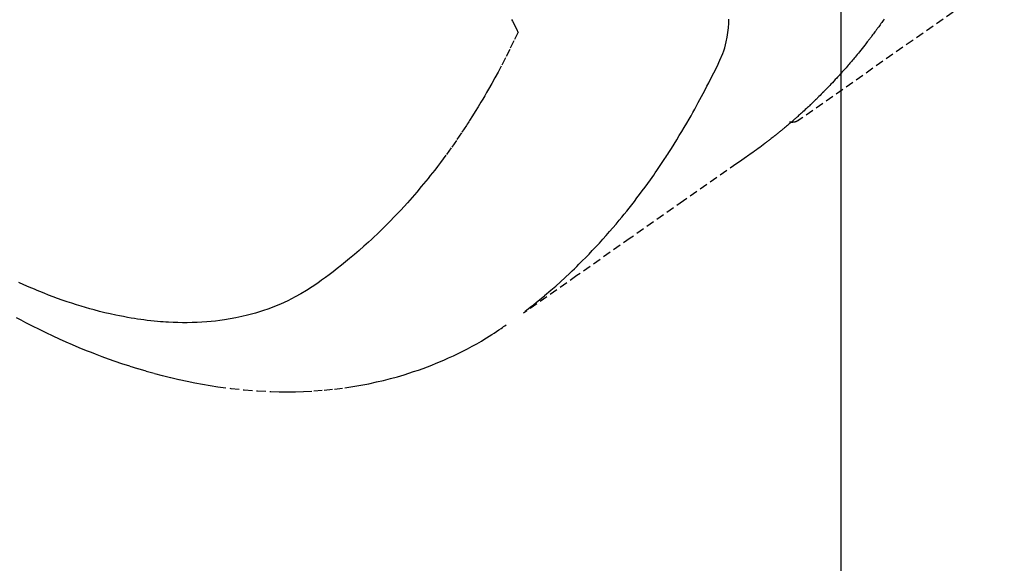
# Model space of a CAD drawing. Units: millimetres. Extents: x -109 to 26472, y -120 to 8859.
# Drawn here: x 17290 to 17320, y 6559 to 6576 of the extents above; entities that cross this region are included whole.
import ezdxf

# ---------------------------------------------------------------- set-up
doc = ezdxf.new("R2010")
doc.units = ezdxf.units.MM
doc.linetypes.add('HIDDEN', pattern=[0.375, 0.25, -0.125])
doc.layers.get('DEFPOINTS').update_dxf_attribs({"color": 146})
for name, color, linetype in [('150-機器', 8, 'Continuous'), ('160-文字', 254, 'Continuous'), ('166-寸法B', 11, 'Continuous')]:
    doc.layers.add(name, color=color, linetype=linetype)
doc.styles.add('KH001', font='txt')
doc.dimstyles.new('KH1xx015', dxfattribs={"dimscale": 10, "dimtxt": 3.8, "dimasz": 0.8, "dimexe": 0.3, "dimexo": 1.2, "dimgap": 0.5, "dimtad": 3, "dimdec": 1, "dimdsep": 46, "dimlunit": 6, "dimtxsty": 'KH001', "dimblk": 'DOT', "dimcen": 1, "dimdle": 1, "dimclrd": 256, "dimclre": 256, "dimclrt": 256, "dimadec": 0, "dimazin": 0, "dimtfac": 1, "dimtdec": 1, "dimtix": 1, "dimtmove": 2, "dimatfit": 3, "dimldrblk": 'CLOSEDBLANK', "dimfxl": 1, "dimtolj": 1, "dimtzin": 0, "dimlwd": -1, "dimlwe": -1, "dimarcsym": 0})
doc.dimstyles.new('KH1xx030', dxfattribs={"dimscale": 30, "dimtxt": 2, "dimasz": 0.6, "dimexe": 0.3, "dimexo": 1.2, "dimgap": 0.5, "dimtad": 3, "dimdec": 1, "dimdsep": 46, "dimlunit": 6, "dimtxsty": 'KH001', "dimblk": 'DOT', "dimcen": 1, "dimdle": 1, "dimclrd": 256, "dimclre": 256, "dimclrt": 256, "dimadec": 0, "dimazin": 0, "dimtfac": 1, "dimtdec": 1, "dimtix": 1, "dimtmove": 2, "dimatfit": 3, "dimldrblk": 'CLOSEDBLANK', "dimfxl": 1, "dimtolj": 1, "dimtzin": 0, "dimlwd": -1, "dimlwe": -1, "dimarcsym": 0})

# ---------------------------------------------------------------- blocks, each defined once
blk = doc.blocks.new('F402_H')
at = {"layer": '150-機器', "color": 13, "linetype": 'HIDDEN'}
blk.add_line((-140.96, -126.704), (-201.303, -168.957), dxfattribs=at)
for points in [[(-198.676, -165.854), (-198.699, -165.888), (-198.723, -165.921), (-198.746, -165.954), (-198.77, -165.987), (-198.793, -166.02), (-198.816, -166.053), (-198.84, -166.085), (-198.856, -166.107), (-198.873, -166.129), (-198.889, -166.15), (-198.905, -166.172), (-198.929, -166.204), (-198.953, -166.237), (-198.977, -166.269), (-199.001, -166.301), (-199.025, -166.334), (-199.049, -166.366), (-199.074, -166.398), (-199.098, -166.43), (-199.114, -166.451), (-199.131, -166.473), (-199.147, -166.494), (-199.164, -166.515), (-199.189, -166.547), (-199.213, -166.579), (-199.238, -166.61), (-199.263, -166.642), (-199.304, -166.694), (-199.346, -166.747), (-199.387, -166.799), (-199.429, -166.851), (-199.463, -166.892), (-199.497, -166.933), (-199.531, -166.974), (-199.565, -167.015), (-199.59, -167.046), (-199.616, -167.076), (-199.642, -167.107), (-199.667, -167.137), (-199.693, -167.167), (-199.719, -167.198), (-199.745, -167.228), (-199.771, -167.258), (-199.806, -167.298), (-199.841, -167.338), (-199.876, -167.378), (-199.912, -167.417), (-199.938, -167.447), (-199.964, -167.477), (-199.991, -167.507), (-200.017, -167.536), (-200.044, -167.566), (-200.07, -167.595), (-200.097, -167.624), (-200.124, -167.654), (-200.169, -167.702), (-200.214, -167.75), (-200.259, -167.798), (-200.304, -167.846), (-200.341, -167.884), (-200.377, -167.922), (-200.414, -167.96), (-200.45, -167.998), (-200.468, -168.017), (-200.487, -168.036), (-200.505, -168.055), (-200.524, -168.074), (-200.56, -168.111), (-200.597, -168.148), (-200.634, -168.185), (-200.672, -168.222), (-200.69, -168.241), (-200.709, -168.259), (-200.728, -168.277), (-200.747, -168.296), (-200.775, -168.323), (-200.803, -168.351), (-200.832, -168.378), (-200.86, -168.405), (-200.879, -168.423), (-200.897, -168.441), (-200.916, -168.459), (-200.935, -168.477), (-200.963, -168.504), (-200.992, -168.532), (-201.02, -168.559), (-201.049, -168.585), (-201.088, -168.621), (-201.126, -168.656), (-201.165, -168.691), (-201.204, -168.726), (-201.233, -168.753), (-201.262, -168.779), (-201.291, -168.805), (-201.32, -168.831), (-201.34, -168.849), (-201.359, -168.866), (-201.379, -168.883), (-201.398, -168.9), (-201.418, -168.918), (-201.437, -168.935), (-201.457, -168.953), (-201.476, -168.97), (-201.488, -168.98), (-201.5, -168.99), (-201.512, -169), (-201.524, -169.01), (-201.552, -169.034), (-201.58, -169.058), (-201.608, -169.082), (-201.636, -169.106), (-201.666, -169.131), (-201.695, -169.156), (-201.725, -169.181), (-201.755, -169.206), (-201.775, -169.223), (-201.795, -169.239), (-201.815, -169.256), (-201.836, -169.272), (-201.856, -169.289), (-201.876, -169.305), (-201.896, -169.322), (-201.916, -169.338), (-201.936, -169.355), (-201.957, -169.371), (-201.977, -169.388), (-201.998, -169.404), (-202.008, -169.412), (-202.018, -169.42), (-202.028, -169.428), (-202.039, -169.436), (-202.069, -169.46), (-202.1, -169.484), (-202.131, -169.508), (-202.161, -169.532), (-202.182, -169.548), (-202.202, -169.564), (-202.223, -169.58), (-202.244, -169.596), (-202.264, -169.612), (-202.285, -169.628), (-202.305, -169.643), (-202.326, -169.659), (-202.377, -169.699), (-202.429, -169.738), (-202.482, -169.777), (-202.534, -169.815), (-202.587, -169.853), (-202.64, -169.891), (-202.693, -169.929), (-202.746, -169.967), (-202.782, -169.992), (-202.817, -170.018), (-202.853, -170.043), (-202.889, -170.068), (-202.962, -170.12), (-203.035, -170.171), (-203.108, -170.222), (-203.181, -170.273), (-204.816, -171.416), (-206.451, -172.56), (-208.085, -173.705), (-209.719, -174.851)], [(-209.665, -174.794), (-209.467, -174.636), (-209.269, -174.477), (-209.073, -174.316), (-208.879, -174.152), (-208.731, -174.023), (-208.586, -173.892), (-208.441, -173.76), (-208.299, -173.626), (-208.229, -173.559), (-208.159, -173.492), (-208.09, -173.425), (-208.021, -173.357), (-207.917, -173.254), (-207.814, -173.15), (-207.712, -173.045), (-207.611, -172.939), (-207.502, -172.824), (-207.395, -172.707), (-207.288, -172.59), (-207.183, -172.472), (-207.082, -172.358), (-206.982, -172.242), (-206.883, -172.126), (-206.785, -172.009), (-206.708, -171.916), (-206.632, -171.822), (-206.556, -171.728), (-206.481, -171.634), (-206.401, -171.532), (-206.321, -171.43), (-206.243, -171.327), (-206.165, -171.224), (-206.08, -171.11), (-205.996, -170.996), (-205.913, -170.881), (-205.831, -170.766), (-205.781, -170.695), (-205.731, -170.624), (-205.682, -170.553), (-205.632, -170.482), (-205.57, -170.391), (-205.509, -170.301), (-205.448, -170.209), (-205.387, -170.118), (-205.358, -170.073), (-205.329, -170.029), (-205.3, -169.984), (-205.271, -169.939), (-205.188, -169.81), (-205.107, -169.68), (-205.026, -169.549), (-204.946, -169.418), (-204.87, -169.292), (-204.794, -169.165), (-204.72, -169.038), (-204.646, -168.91), (-204.588, -168.808), (-204.531, -168.706), (-204.474, -168.603), (-204.417, -168.5), (-204.366, -168.407), (-204.316, -168.313), (-204.265, -168.219), (-204.216, -168.125), (-204.159, -168.016), (-204.103, -167.906), (-204.047, -167.796), (-203.99, -167.686), (-203.89, -167.494), (-203.792, -167.301), (-203.701, -167.105), (-203.618, -166.906), (-203.586, -166.816), (-203.557, -166.726), (-203.531, -166.635), (-203.508, -166.543), (-203.48, -166.401), (-203.458, -166.259), (-203.443, -166.115), (-203.434, -165.971), (-203.431, -165.85)], [(-210.083, -165.859), (-210.054, -165.917), (-210.018, -165.988), (-209.982, -166.059), (-209.947, -166.13), (-209.912, -166.201), (-209.905, -166.214), (-209.899, -166.227), (-209.893, -166.24), (-209.887, -166.253)], [(-209.887, -166.253), (-210.013, -166.514), (-210.141, -166.775), (-210.271, -167.034), (-210.403, -167.292), (-210.498, -167.469), (-210.594, -167.646), (-210.691, -167.822), (-210.79, -167.996), (-210.848, -168.097), (-210.907, -168.197), (-210.966, -168.297), (-211.025, -168.397), (-211.11, -168.537), (-211.195, -168.677), (-211.282, -168.816), (-211.37, -168.955), (-211.394, -168.992), (-211.418, -169.029), (-211.442, -169.066), (-211.466, -169.103), (-211.619, -169.334), (-211.775, -169.563), (-211.934, -169.791), (-212.096, -170.016), (-212.18, -170.131), (-212.265, -170.245), (-212.351, -170.358), (-212.438, -170.471), (-212.505, -170.557), (-212.574, -170.643), (-212.642, -170.728), (-212.712, -170.813), (-212.849, -170.98), (-212.989, -171.146), (-213.13, -171.31), (-213.273, -171.472), (-213.376, -171.585), (-213.479, -171.698), (-213.584, -171.809), (-213.689, -171.919), (-213.795, -172.028), (-213.901, -172.136), (-214.008, -172.242), (-214.116, -172.348), (-214.202, -172.431), (-214.289, -172.514), (-214.377, -172.596), (-214.465, -172.677), (-214.608, -172.806), (-214.753, -172.934), (-214.899, -173.06), (-215.047, -173.184), (-215.172, -173.286), (-215.298, -173.388), (-215.424, -173.488), (-215.552, -173.587), (-215.668, -173.675), (-215.785, -173.762), (-215.904, -173.848), (-216.023, -173.932), (-216.19, -174.046), (-216.361, -174.155), (-216.534, -174.259), (-216.711, -174.358), (-216.823, -174.416), (-216.936, -174.472), (-217.051, -174.526), (-217.166, -174.577), (-217.293, -174.63), (-217.42, -174.68), (-217.548, -174.727), (-217.678, -174.772), (-217.801, -174.812), (-217.925, -174.85), (-218.05, -174.885), (-218.175, -174.918), (-218.35, -174.96), (-218.526, -174.997), (-218.703, -175.03), (-218.88, -175.059), (-219.015, -175.078), (-219.15, -175.094), (-219.285, -175.108), (-219.42, -175.12), (-219.569, -175.131), (-219.719, -175.139), (-219.868, -175.144), (-220.017, -175.146), (-220.161, -175.146), (-220.304, -175.144), (-220.447, -175.139), (-220.591, -175.132), (-220.674, -175.128), (-220.757, -175.122), (-220.84, -175.116), (-220.924, -175.109), (-221.029, -175.099), (-221.135, -175.088), (-221.241, -175.076), (-221.346, -175.062), (-221.442, -175.049), (-221.539, -175.035), (-221.635, -175.02), (-221.731, -175.004), (-221.851, -174.984), (-221.97, -174.961), (-222.089, -174.938), (-222.208, -174.914), (-222.374, -174.877), (-222.54, -174.839), (-222.704, -174.798), (-222.869, -174.755), (-223.003, -174.718), (-223.137, -174.679), (-223.271, -174.64), (-223.405, -174.598), (-223.552, -174.551), (-223.699, -174.502), (-223.845, -174.452), (-223.99, -174.4), (-224.128, -174.349), (-224.264, -174.298), (-224.401, -174.245), (-224.536, -174.19), (-224.617, -174.157), (-224.697, -174.124), (-224.777, -174.091), (-224.857, -174.056), (-225.018, -173.986), (-225.179, -173.913)], [(-225.257, -174.987), (-225.115, -175.063), (-224.973, -175.137), (-224.766, -175.243), (-224.558, -175.346), (-224.349, -175.448), (-224.139, -175.547), (-223.94, -175.639), (-223.739, -175.728), (-223.538, -175.816), (-223.336, -175.901), (-223.212, -175.952), (-223.088, -176.003), (-222.963, -176.052), (-222.838, -176.101), (-222.637, -176.177), (-222.435, -176.251), (-222.233, -176.323), (-222.029, -176.392), (-221.779, -176.474), (-221.528, -176.552), (-221.276, -176.627), (-221.023, -176.698), (-220.773, -176.765), (-220.521, -176.828), (-220.269, -176.886), (-220.016, -176.941), (-219.784, -176.988), (-219.551, -177.03), (-219.318, -177.07), (-219.084, -177.106), (-218.678, -177.159), (-218.272, -177.202), (-217.864, -177.234), (-217.455, -177.254), (-217.205, -177.26), (-216.954, -177.262), (-216.704, -177.258), (-216.453, -177.251), (-216.137, -177.234), (-215.822, -177.21), (-215.508, -177.179), (-215.195, -177.139), (-214.949, -177.102), (-214.705, -177.06), (-214.461, -177.013), (-214.219, -176.961), (-214.006, -176.911), (-213.794, -176.857), (-213.583, -176.799), (-213.373, -176.738), (-213.228, -176.692), (-213.083, -176.645), (-212.94, -176.596), (-212.797, -176.545), (-212.663, -176.495), (-212.53, -176.443), (-212.398, -176.39), (-212.266, -176.335), (-212.24, -176.324), (-212.214, -176.313), (-212.189, -176.302), (-212.163, -176.291), (-212.015, -176.225), (-211.868, -176.158), (-211.722, -176.088), (-211.577, -176.017), (-211.434, -175.944), (-211.291, -175.869), (-211.15, -175.791), (-211.01, -175.71), (-210.929, -175.662), (-210.848, -175.612), (-210.767, -175.562), (-210.687, -175.511), (-210.616, -175.464), (-210.545, -175.417), (-210.475, -175.369), (-210.405, -175.32), (-210.366, -175.293), (-210.327, -175.265), (-210.289, -175.238), (-210.25, -175.21)], [(-201.291, -168.949), (-201.293, -168.951), (-201.295, -168.952), (-201.297, -168.953), (-201.298, -168.955), (-201.301, -168.955), (-201.303, -168.957), (-201.305, -168.958), (-201.306, -168.959), (-201.308, -168.96), (-201.31, -168.962), (-201.312, -168.963), (-201.314, -168.963), (-201.316, -168.964), (-201.318, -168.966), (-201.32, -168.967), (-201.322, -168.968), (-201.324, -168.969), (-201.326, -168.97), (-201.328, -168.972), (-201.33, -168.972), (-201.332, -168.973), (-201.334, -168.975), (-201.336, -168.975), (-201.338, -168.976), (-201.34, -168.977), (-201.343, -168.978), (-201.344, -168.979), (-201.346, -168.98), (-201.348, -168.981), (-201.35, -168.982), (-201.353, -168.983), (-201.354, -168.984), (-201.357, -168.984), (-201.358, -168.986), (-201.361, -168.987), (-201.363, -168.988), (-201.365, -168.988), (-201.367, -168.988), (-201.369, -168.989), (-201.372, -168.99), (-201.374, -168.991), (-201.376, -168.992), (-201.378, -168.992), (-201.38, -168.993), (-201.383, -168.994), (-201.385, -168.995), (-201.387, -168.996), (-201.389, -168.996), (-201.391, -168.996), (-201.393, -168.997), (-201.396, -168.998), (-201.398, -168.999), (-201.4, -168.999), (-201.402, -168.999), (-201.404, -169), (-201.406, -169.001), (-201.409, -169.002), (-201.411, -169.002), (-201.413, -169.002), (-201.416, -169.003), (-201.418, -169.003), (-201.42, -169.003), (-201.422, -169.004), (-201.425, -169.005), (-201.428, -169.005), (-201.43, -169.005), (-201.432, -169.006), (-201.434, -169.006), (-201.436, -169.006), (-201.439, -169.007), (-201.441, -169.007), (-201.443, -169.007), (-201.445, -169.008), (-201.448, -169.008), (-201.45, -169.009), (-201.453, -169.009), (-201.455, -169.009), (-201.457, -169.01), (-201.46, -169.009), (-201.462, -169.01), (-201.464, -169.01), (-201.466, -169.01), (-201.469, -169.011), (-201.471, -169.01), (-201.474, -169.01), (-201.476, -169.011), (-201.478, -169.011), (-201.481, -169.011), (-201.483, -169.011), (-201.485, -169.011), (-201.488, -169.011), (-201.49, -169.011), (-201.492, -169.011), (-201.495, -169.011), (-201.497, -169.011), (-201.5, -169.012), (-201.502, -169.011), (-201.505, -169.011), (-201.507, -169.011), (-201.51, -169.011), (-201.512, -169.012), (-201.514, -169.01), (-201.516, -169.011), (-201.519, -169.01), (-201.521, -169.011), (-201.524, -169.01), (-201.526, -169.01), (-201.529, -169.01), (-201.531, -169.01), (-201.534, -169.01), (-201.536, -169.009), (-201.538, -169.009), (-201.541, -169.009), (-201.543, -169.009), (-201.546, -169.008), (-201.548, -169.008), (-201.55, -169.008), (-201.553, -169.007), (-201.555, -169.007), (-201.558, -169.007), (-201.56, -169.007), (-201.562, -169.005), (-201.564, -169.006), (-201.567, -169.005), (-201.57, -169.005), (-201.572, -169.004), (-201.574, -169.004)]]:
    blk.add_lwpolyline(points, dxfattribs=at)
blk = doc.blocks.new('_Dot')
at = {"color": 0, "linetype": 'ByBlock', "lineweight": -2}
blk.add_line((-0.5, 0), (-1, 0), dxfattribs=at)
at = {"color": 0, "linetype": 'ByBlock', "const_width": 0.5}
blk.add_lwpolyline([(-0.25, 0, 1), (0.25, 0, 1)], format="xyb", close=True, dxfattribs=at)
blk = doc.blocks.new('*D518')
at = {"layer": 'DEFPOINTS', "transparency": 16777216}
for p, q in [((17205.256, 6689.569), (17205.256, 6485.681)), ((17315.256, 6689.569), (17315.256, 6485.681)), ((17213.256, 6488.681), (17307.256, 6488.681))]:
    blk.add_line(p, q, dxfattribs=at)
at = {"layer": 'DEFPOINTS', "color": 0, "transparency": 16777216}
for p in [(17205.256, 6701.569), (17315.256, 6701.569), (17315.256, 6488.681)]:
    blk.add_point(p, dxfattribs=at)
at = {"layer": 'DEFPOINTS', "transparency": 16777216, "xscale": 8, "yscale": 8, "zscale": 8, "rotation": 180}
blk.add_blockref('_Dot', (17205.256, 6488.681), dxfattribs=at)
at = {"layer": 'DEFPOINTS', "transparency": 16777216, "xscale": 8, "yscale": 8, "zscale": 8}
blk.add_blockref('_Dot', (17315.256, 6488.681), dxfattribs=at)
at = {"layer": 'DEFPOINTS', "transparency": 16777216, "insert": (17260.256, 6512.681), "char_height": 38, "attachment_point": 5, "style": 'KH001'}
blk.add_mtext('\\A1;110', dxfattribs=at)
blk = doc.blocks.new('_ClosedBlank')
at = {"color": 0, "linetype": 'ByBlock', "lineweight": -2}
for p, q in [((-1, 0.1667), (0, 0)), ((-1, 0.1667), (-1, -0.1667)), ((0, 0), (-1, -0.1667))]:
    blk.add_line(p, q, dxfattribs=at)
blk = doc.blocks.new('*D523')
at = {"layer": '166-寸法B', "transparency": 16777216}
for p, q in [((17279.256, 7261.569), (17117.619, 7261.569)), ((17126.619, 6554.569), (17126.619, 7243.569)), ((17366.807, 6536.569), (17117.619, 6536.569))]:
    blk.add_line(p, q, dxfattribs=at)
at = {"layer": 'DEFPOINTS', "color": 0, "transparency": 16777216}
for p in [(17126.619, 7261.569), (17315.256, 7261.569), (17402.807, 6536.569)]:
    blk.add_point(p, dxfattribs=at)
at = {"layer": '166-寸法B', "transparency": 16777216, "xscale": 18, "yscale": 18, "zscale": 18}
for p, rotation in [((17126.619, 7261.569), 90), ((17126.619, 6536.569), 270)]:
    blk.add_blockref('_Dot', p, dxfattribs=dict(at, rotation=rotation))
at = {"layer": '166-寸法B', "transparency": 16777216, "insert": (17081.619, 6903.964), "char_height": 60, "attachment_point": 5, "rotation": 90, "style": 'KH001'}
blk.add_mtext('\\A1;725', dxfattribs=at)

msp = doc.modelspace()

# ---------------------------------------------------------------- block references
at = {"layer": '150-機器'}
msp.add_blockref('F402_H', (17515.256, 6741.762), dxfattribs=at)

# ---------------------------------------------------------------- dimensions: what is measured, and where the dimension line sits
at = {"layer": '166-寸法B'}
dim = msp.add_linear_dim(base=(17126.619, 7261.569), p1=(17402.807, 6536.569), p2=(17315.256, 7261.569), angle=90, dimstyle='KH1xx030', override={"dimtmove": 1}, dxfattribs=at)
dim.commit()
dim.dimension.update_dxf_attribs({"geometry": '*D523', "text_midpoint": (17126.619, 6903.964), "dimtype": 160})
at = {"layer": 'DEFPOINTS'}
dim = msp.add_linear_dim(base=(17315.256, 6488.681), p1=(17205.256, 6701.569), p2=(17315.256, 6701.569), angle=180, dimstyle='KH1xx015', dxfattribs=at)
dim.commit()
dim.dimension.update_dxf_attribs({"geometry": '*D518', "text_midpoint": (17260.256, 6512.681)})

# ---------------------------------------------------------------- leaders
at = {"layer": '160-文字', "annotation_type": 0, "has_hookline": 1, "hookline_direction": 0, "text_width": 1266.091}
msp.add_leader([(17312.689, 6720.356), (18109.02, 5638.396), (18127.02, 5638.396)], dimstyle='KH1xx030', override={"dimgap": 0.5, "dimtad": 1}, dxfattribs=at)

doc.saveas('drawing.dxf')
